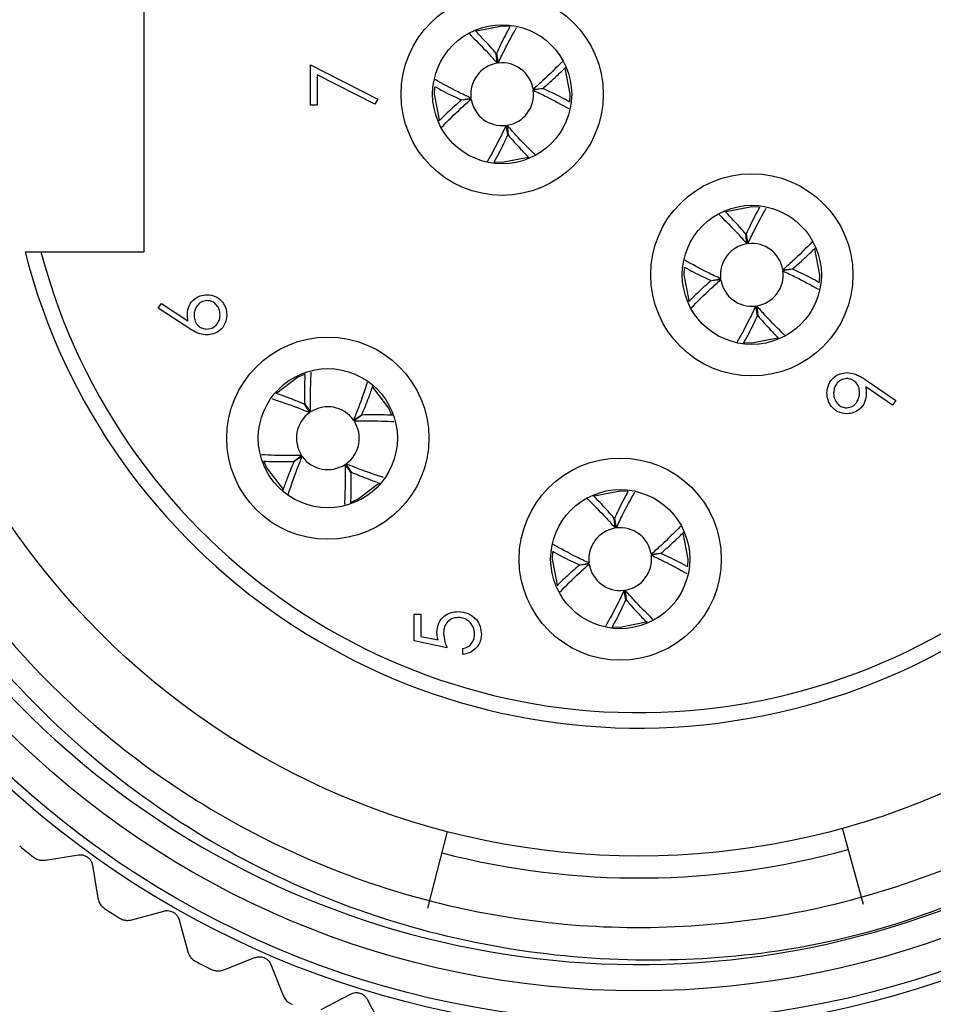
# Model space of a CAD drawing. Units: inches. Extents: x 0.4 to 16.6, y 0.2 to 10.8.
# Drawn here: x 4.5 to 5.1, y 4 to 4.6 of the extents above; entities that cross this region are included whole.
import ezdxf

# ---------------------------------------------------------------- set-up
doc = ezdxf.new("R2010")
doc.units = ezdxf.units.IN
doc.header["$MEASUREMENT"] = 0
doc.styles.add('SLDTEXTSTYLE0', font='TXT', dxfattribs={"width": 0.75})
doc.dimstyles.new('SLDDIMSTYLE0', dxfattribs={"dimtxt": 0.137795, "dimasz": 0.156, "dimexe": 0, "dimexo": 0.0625, "dimgap": 0.034449, "dimtad": 0, "dimtih": 1, "dimtoh": 1, "dimdec": 1, "dimrnd": 1e-09, "dimzin": 12, "dimdsep": 46, "dimtxsty": 'SLDTEXTSTYLE0', "dimsah": 1, "dimcen": 0.09, "dimadec": 0, "dimazin": 3, "dimtfac": 1, "dimtdec": 1, "dimtofl": 0, "dimtmove": 0, "dimatfit": 3, "dimfxl": 0, "dimfrac": 2, "dimtolj": 1, "dimtzin": 12, "dimarcsym": 0})

# ---------------------------------------------------------------- blocks, each defined once
blk = doc.blocks.new('_D_4')
at = {"color": 7, "linetype": 'Continuous', "lineweight": 18}
for p, q in [((4.88513, 5.16968), (3.73859, 5.16968)), ((3.86359, 5.16968), (3.86359, 4.78525)), ((3.76177, 4.75726), (3.71979, 4.75726)), ((3.71979, 4.75726), (3.71979, 4.53851)), ((3.9654, 4.75726), (4.00739, 4.75726)), ((4.00739, 4.75726), (4.00739, 4.53851)), ((3.71979, 4.53851), (3.76177, 4.53851)), ((4.00739, 4.53851), (3.9654, 4.53851)), ((3.86359, 3.93246), (3.86359, 4.33235)), ((4.91501, 3.93246), (3.73859, 3.93246))]:
    blk.add_line(p, q, dxfattribs=at)
for points in [[(3.86359, 5.16968), (3.83759, 5.01368), (3.88959, 5.01368)], [(3.86359, 3.93246), (3.88959, 4.08846), (3.83759, 4.08846)]]:
    blk.add_solid(points, dxfattribs=at)
at = {"color": 7, "linetype": 'Continuous', "lineweight": 18, "char_height": 0.137795, "attachment_point": 1, "style": 'SLDTEXTSTYLE0'}
for s, insert in [('31', (3.76177, 4.71614)), ('1.2', (3.73632, 4.50997))]:
    blk.add_mtext(s, dxfattribs=dict(at, insert=insert))

msp = doc.modelspace()

# ---------------------------------------------------------------- linework, layer by layer
at = {"color": 7, "linetype": 'Continuous', "lineweight": 25}
for p, q in [((4.61111, 4.4501), (4.61111, 4.65089)), ((4.83596, 4.57024), (4.83537, 4.57641)), ((4.83546, 4.57642), (4.83661, 4.57034)), ((4.71712, 4.56925), (4.75986, 4.54735)), ((4.71712, 4.54361), (4.71712, 4.56925)), ((4.7214, 4.56292), (4.7214, 4.54361)), ((4.75808, 4.54412), (4.7214, 4.56292)), ((4.85886, 4.55364), (4.86502, 4.55423)), ((4.86504, 4.55413), (4.85895, 4.55299)), ((4.75986, 4.54735), (4.75808, 4.54412)), ((4.81318, 4.54685), (4.81926, 4.548)), ((4.81936, 4.54735), (4.81319, 4.54675)), ((4.7214, 4.54361), (4.71712, 4.54361)), ((4.84275, 4.52456), (4.8416, 4.53065)), ((4.84225, 4.53074), (4.84285, 4.52458)), ((4.83433, 4.50745), (4.83911, 4.50718)), ((4.99496, 4.45524), (4.99437, 4.46141)), ((4.99446, 4.46142), (4.99561, 4.45534)), ((4.53525, 4.4501), (4.54542, 4.4501)), ((4.54542, 4.4501), (4.61111, 4.4501)), ((5.01786, 4.43864), (5.02402, 4.43923)), ((5.02403, 4.43913), (5.01795, 4.43799)), ((4.97218, 4.43185), (4.97826, 4.433)), ((4.97836, 4.43235), (4.97219, 4.43175)), ((4.61995, 4.4143), (4.62222, 4.41718)), ((4.63897, 4.40187), (4.61995, 4.4143)), ((4.62222, 4.41718), (4.63905, 4.40617)), ((5.00175, 4.40956), (5.0006, 4.41565)), ((5.00125, 4.41574), (5.00185, 4.40958)), ((4.99333, 4.39245), (4.99811, 4.39218)), ((5.08766, 4.3526), (5.07073, 4.36419)), ((5.07098, 4.36842), (5.08974, 4.35559)), ((4.71654, 4.34781), (4.71328, 4.35307)), ((4.71336, 4.35313), (4.71708, 4.34818)), ((5.08974, 4.35559), (5.08766, 4.3526)), ((4.74442, 4.34306), (4.74968, 4.34632)), ((4.74974, 4.34624), (4.74479, 4.34252)), ((4.70647, 4.31674), (4.71142, 4.32047)), ((4.71179, 4.31993), (4.70653, 4.31666)), ((4.6874, 4.31671), (4.68928, 4.31231)), ((4.74285, 4.30986), (4.73913, 4.3148)), ((4.73967, 4.31517), (4.74294, 4.30991)), ((4.91115, 4.27424), (4.91055, 4.28041)), ((4.91065, 4.28042), (4.9118, 4.27434)), ((4.93405, 4.25764), (4.94021, 4.25823)), ((4.94022, 4.25813), (4.93414, 4.25699)), ((4.88837, 4.25085), (4.89445, 4.252)), ((4.89454, 4.25135), (4.88838, 4.25075)), ((4.91794, 4.22856), (4.91679, 4.23465)), ((4.91744, 4.23474), (4.91804, 4.22858)), ((4.78314, 4.21947), (4.78741, 4.21947)), ((4.78314, 4.20238), (4.78314, 4.21947)), ((4.78741, 4.21947), (4.78741, 4.2053)), ((4.90952, 4.21145), (4.9143, 4.21118)), ((4.80397, 4.19811), (4.78314, 4.20238)), ((4.78741, 4.2053), (4.79837, 4.20306)), ((4.81412, 4.19383), (4.81412, 4.19757)), ((5.0693, 4.03456), (5.05582, 4.08312)), ((4.7917, 4.0322), (4.80435, 4.08098)), ((4.54826, 4.06282), (4.56921, 4.06619)), ((4.57823, 4.05967), (4.5816, 4.03873)), ((4.6032, 4.02483), (4.62366, 4.03044)), ((4.63334, 4.02494), (4.63895, 4.00448)), ((4.66193, 3.993), (4.68166, 4.00079)), ((4.69188, 3.99636), (4.69967, 3.97663)), ((4.72376, 3.9677), (4.74253, 3.97759)), ((4.75316, 3.97429), (4.76304, 3.95551))]:
    msp.add_line(p, q, dxfattribs=at)
at = {"color": 7, "linetype": 'Continuous', "lineweight": 25, "flags": 128}
for points in [[(4.84371, 4.59355), (4.83911, 4.5938), (4.82268, 4.59056)], [(4.88216, 4.54585), (4.88241, 4.55049), (4.87914, 4.56701)], [(4.79604, 4.55507), (4.7958, 4.55049), (4.79901, 4.53412)], [(4.83911, 4.50718), (4.85568, 4.51048), (4.85574, 4.51051)], [(5.00271, 4.47855), (4.99811, 4.4788), (4.98168, 4.47556)], [(5.04116, 4.43085), (5.04141, 4.43549), (5.03814, 4.45201)], [(4.95504, 4.44007), (4.9548, 4.43549), (4.95801, 4.41912)], [(4.99811, 4.39218), (5.01468, 4.39548), (5.01474, 4.39551)], [(4.71314, 4.37213), (4.70893, 4.37032), (4.69567, 4.36019)], [(4.76875, 4.34643), (4.76694, 4.35067), (4.75676, 4.36397)], [(4.68928, 4.31231), (4.69957, 4.29891), (4.69962, 4.29887)], [(4.74301, 4.29083), (4.74729, 4.29266), (4.76064, 4.30291)], [(4.9189, 4.29755), (4.9143, 4.2978), (4.89787, 4.29456)], [(4.95735, 4.24985), (4.9576, 4.25449), (4.95433, 4.27101)], [(4.87123, 4.25907), (4.87099, 4.25449), (4.8742, 4.23812)], [(4.9143, 4.21118), (4.93087, 4.21448), (4.93093, 4.21451)]]:
    msp.add_lwpolyline(points, dxfattribs=at)
at = {"color": 7, "linetype": 'Continuous', "lineweight": 25}
for centre, radius in [((4.92611, 4.55049), 0.59646), ((4.92611, 4.55049), 0.59055), ((4.92611, 4.55049), 0.57087), ((4.92611, 4.55049), 0.48504), ((4.83911, 4.55049), 0.06437), ((4.83911, 4.55049), 0.04429), ((4.99811, 4.43549), 0.06437), ((4.99811, 4.43549), 0.04429), ((4.72811, 4.33149), 0.06437), ((4.72811, 4.33149), 0.04429), ((4.9143, 4.25449), 0.06437), ((4.9143, 4.25449), 0.04429)]:
    msp.add_circle(centre, radius, dxfattribs=at)
for centre, radius, start, end in [((4.92611, 4.55049), 0.55411, 89.06694, 295.57663), ((4.92611, 4.55049), 0.40354, 194.40536, 165.59464), ((4.92611, 4.55049), 0.3937, 194.77358, 165.22642), ((4.83911, 4.55049), 0.02, 99.04203, 187.16943), ((4.83911, 4.55049), 0.02, 9.04364, 97.16753), ((4.83911, 4.55049), 0.02, 279.04203, 7.16943), ((4.83911, 4.55049), 0.02, 189.04364, 277.16753), ((4.99811, 4.43549), 0.02, 99.04535, 187.16611), ((4.99811, 4.43549), 0.02, 9.0436, 97.16757), ((4.99811, 4.43549), 0.02, 189.0436, 277.16757), ((4.99811, 4.43549), 0.02, 279.04203, 7.16943), ((4.72811, 4.33149), 0.02, 35.32986, 123.45347), ((4.72811, 4.33149), 0.02, 125.33064, 213.45295), ((4.72811, 4.33149), 0.02, 305.33064, 33.45295), ((4.72811, 4.33149), 0.02, 215.32986, 303.45347), ((4.9143, 4.25449), 0.02, 99.04535, 187.16613), ((4.9143, 4.25449), 0.02, 9.04357, 97.16758), ((4.9143, 4.25449), 0.02, 279.04535, 7.16609), ((4.9143, 4.25449), 0.02, 189.04367, 277.16747), ((4.92408, 4.54798), 0.61685, 230.51812, 231.55944), ((4.92611, 4.55049), 0.49902, 255.46159, 285.51159), ((4.9258, 4.55001), 0.61951, 236.72723, 237.76408), ((4.92559, 4.54948), 0.61894, 242.93414, 243.97196)]:
    msp.add_arc(centre, radius, start, end, dxfattribs=at)
for points, knots in [([(5.16533, 4.05068), (5.13942, 4.04004), (5.06123, 4.00795), (4.94445, 3.99419), (4.82634, 4.00679), (4.73684, 4.03224), (4.65232, 4.07274), (4.57675, 4.12629), (4.51147, 4.19163), (4.45799, 4.26669), (4.418, 4.34959), (4.3924, 4.43876), (4.38231, 4.52988), (4.3877, 4.6211), (4.40777, 4.70894), (4.44204, 4.79198), (4.48996, 4.8688), (4.55012, 4.93652), (4.62144, 4.99367), (4.70056, 5.03766), (4.78662, 5.06751), (4.88925, 5.08595), (4.96305, 5.07897), (5.00631, 5.07489)], [0, 0, 0, 0, 0.041429, 0.125035, 0.170331, 0.216947, 0.262091, 0.30856, 0.353451, 0.398298, 0.444455, 0.489121, 0.535095, 0.579579, 0.623877, 0.667956, 0.712034, 0.75739, 0.801468, 0.84683, 0.890754, 0.935968, 1, 1, 1, 1]), ([(4.91464, 5.07835), (4.89119, 5.07788), (4.81805, 5.07642), (4.70024, 5.03726), (4.5704, 4.95453), (4.46694, 4.83263), (4.40327, 4.68074), (4.38826, 4.51656), (4.42354, 4.35606), (4.50589, 4.21321), (4.62723, 4.10199), (4.77671, 4.03279), (4.94023, 4.01178), (5.10188, 4.04108), (5.24766, 4.11813), (5.3633, 4.23532), (5.43807, 4.38218), (5.4645, 4.54447), (5.44464, 4.69867), (5.3995, 4.78681), (5.37938, 4.8261)], [0, 0, 0, 0, 0.025363, 0.079111, 0.131732, 0.190819, 0.249351, 0.307565, 0.366751, 0.424628, 0.483595, 0.542339, 0.600368, 0.65958, 0.717561, 0.776367, 0.835285, 0.89319, 0.952389, 1, 1, 1, 1]), ([(4.81803, 4.58912), (4.8222, 4.58497), (4.82836, 4.57885), (4.83411, 4.57234), (4.83596, 4.57024)], [0, 0, 0, 0, 0.677061, 1, 1, 1, 1]), ([(4.83537, 4.57641), (4.83272, 4.57943), (4.82842, 4.58437), (4.82384, 4.58904), (4.82207, 4.59085)], [0, 0, 0, 0, 0.613889, 1, 1, 1, 1]), ([(4.84408, 4.59362), (4.84199, 4.58973), (4.83895, 4.58408), (4.83629, 4.57824), (4.83546, 4.57642)], [0, 0, 0, 0, 0.687943, 1, 1, 1, 1]), ([(4.83661, 4.57034), (4.83792, 4.5731), (4.84156, 4.5808), (4.84568, 4.58826), (4.84833, 4.59304)], [0, 0, 0, 0, 0.3586724, 1, 1, 1, 1]), ([(4.87758, 4.57142), (4.87349, 4.5673), (4.86741, 4.56119), (4.86096, 4.55549), (4.85886, 4.55364)], [0, 0, 0, 0, 0.674431, 1, 1, 1, 1]), ([(4.86502, 4.55423), (4.86805, 4.55687), (4.87304, 4.56123), (4.87778, 4.56587), (4.87964, 4.56769)], [0, 0, 0, 0, 0.606332, 1, 1, 1, 1]), ([(4.81926, 4.548), (4.8165, 4.5493), (4.80876, 4.55296), (4.80126, 4.55711), (4.79644, 4.55978)], [0, 0, 0, 0, 0.356745, 1, 1, 1, 1]), ([(4.79598, 4.55546), (4.79987, 4.55337), (4.80552, 4.55034), (4.81136, 4.54768), (4.81318, 4.54685)], [0, 0, 0, 0, 0.687809, 1, 1, 1, 1]), ([(4.85895, 4.55299), (4.86171, 4.55168), (4.86939, 4.54805), (4.87682, 4.54394), (4.88157, 4.54131)], [0, 0, 0, 0, 0.359942, 1, 1, 1, 1]), ([(4.88229, 4.5455), (4.87838, 4.54759), (4.87271, 4.55064), (4.86686, 4.5533), (4.86504, 4.55413)], [0, 0, 0, 0, 0.688836, 1, 1, 1, 1]), ([(4.81319, 4.54675), (4.81016, 4.54411), (4.80528, 4.53985), (4.80064, 4.53531), (4.79888, 4.53359)], [0, 0, 0, 0, 0.619768, 1, 1, 1, 1]), ([(4.8003, 4.52924), (4.8045, 4.53347), (4.81068, 4.53969), (4.81725, 4.54549), (4.81936, 4.54735)], [0, 0, 0, 0, 0.680184, 1, 1, 1, 1]), ([(4.8416, 4.53065), (4.8403, 4.52789), (4.83658, 4.52003), (4.83237, 4.51243), (4.82965, 4.5075)], [0, 0, 0, 0, 0.351724, 1, 1, 1, 1]), ([(4.85992, 4.51213), (4.85584, 4.51619), (4.84977, 4.52223), (4.84411, 4.52864), (4.84225, 4.53074)], [0, 0, 0, 0, 0.672291, 1, 1, 1, 1]), ([(4.83391, 4.50691), (4.83607, 4.51095), (4.83919, 4.51675), (4.84192, 4.52274), (4.84275, 4.52456)], [0, 0, 0, 0, 0.695885, 1, 1, 1, 1]), ([(4.84285, 4.52458), (4.84549, 4.52155), (4.8499, 4.51649), (4.8546, 4.5117), (4.85648, 4.50978)], [0, 0, 0, 0, 0.598816, 1, 1, 1, 1]), ([(5.00308, 4.47862), (5.00099, 4.47473), (4.99795, 4.46908), (4.99529, 4.46324), (4.99446, 4.46142)], [0, 0, 0, 0, 0.687943, 1, 1, 1, 1]), ([(4.99561, 4.45534), (4.99692, 4.4581), (5.00056, 4.4658), (5.00468, 4.47326), (5.00733, 4.47804)], [0, 0, 0, 0, 0.358673, 1, 1, 1, 1]), ([(4.97703, 4.47412), (4.9812, 4.46997), (4.98736, 4.46385), (4.99311, 4.45734), (4.99496, 4.45524)], [0, 0, 0, 0, 0.6770707, 1, 1, 1, 1]), ([(4.99437, 4.46141), (4.99172, 4.46443), (4.98742, 4.46937), (4.98284, 4.47404), (4.98107, 4.47585)], [0, 0, 0, 0, 0.613889, 1, 1, 1, 1]), ([(5.03658, 4.45642), (5.03249, 4.4523), (5.02641, 4.44619), (5.01996, 4.44049), (5.01786, 4.43864)], [0, 0, 0, 0, 0.674431, 1, 1, 1, 1]), ([(5.02402, 4.43923), (5.02705, 4.44187), (5.03204, 4.44623), (5.03678, 4.45087), (5.03864, 4.45269)], [0, 0, 0, 0, 0.606332, 1, 1, 1, 1]), ([(4.97826, 4.433), (4.9755, 4.4343), (4.96776, 4.43796), (4.96026, 4.44211), (4.95544, 4.44478)], [0, 0, 0, 0, 0.356731, 1, 1, 1, 1]), ([(4.95498, 4.44046), (4.95887, 4.43837), (4.96452, 4.43534), (4.97036, 4.43268), (4.97218, 4.43185)], [0, 0, 0, 0, 0.687809, 1, 1, 1, 1]), ([(5.04129, 4.4305), (5.03738, 4.43259), (5.03171, 4.43564), (5.02586, 4.4383), (5.02403, 4.43913)], [0, 0, 0, 0, 0.688817, 1, 1, 1, 1]), ([(4.9593, 4.41424), (4.9635, 4.41847), (4.96968, 4.42469), (4.97625, 4.43049), (4.97836, 4.43235)], [0, 0, 0, 0, 0.680168, 1, 1, 1, 1]), ([(5.01795, 4.43799), (5.02071, 4.43668), (5.02839, 4.43305), (5.03582, 4.42894), (5.04057, 4.42631)], [0, 0, 0, 0, 0.3599216, 1, 1, 1, 1]), ([(4.97219, 4.43175), (4.96916, 4.42911), (4.96428, 4.42485), (4.95964, 4.42031), (4.95788, 4.41859)], [0, 0, 0, 0, 0.61979, 1, 1, 1, 1]), ([(4.63865, 4.41049), (4.63886, 4.41232), (4.63928, 4.41597), (4.64262, 4.42003), (4.64669, 4.42249), (4.64956, 4.42273), (4.651, 4.42285)], [0, 0, 0, 0, 0.279632, 0.559324, 0.779524, 1, 1, 1, 1]), ([(4.651, 4.42285), (4.6529, 4.42264), (4.65672, 4.42221), (4.66094, 4.41865), (4.66334, 4.41431), (4.66362, 4.41132), (4.66376, 4.40983)], [0, 0, 0, 0, 0.279621, 0.558955, 0.779478, 1, 1, 1, 1]), ([(4.65122, 4.41911), (4.64992, 4.41892), (4.6473, 4.41853), (4.64466, 4.4158), (4.64314, 4.41279), (4.643, 4.41073), (4.64293, 4.40971)], [0, 0, 0, 0, 0.27877, 0.558598, 0.779143, 1, 1, 1, 1]), ([(4.65948, 4.41003), (4.65936, 4.41131), (4.6591, 4.41387), (4.65697, 4.41684), (4.65424, 4.4188), (4.65223, 4.41901), (4.65122, 4.41911)], [0, 0, 0, 0, 0.280012, 0.559843, 0.780003, 1, 1, 1, 1]), ([(5.0006, 4.41565), (4.9993, 4.41289), (4.99558, 4.40503), (4.99137, 4.39743), (4.98865, 4.3925)], [0, 0, 0, 0, 0.351724, 1, 1, 1, 1]), ([(5.01892, 4.39713), (5.01484, 4.40119), (5.00877, 4.40723), (5.00311, 4.41364), (5.00125, 4.41574)], [0, 0, 0, 0, 0.6722909, 1, 1, 1, 1]), ([(4.63905, 4.40617), (4.63893, 4.40698), (4.6387, 4.40841), (4.63867, 4.40985), (4.63865, 4.41049)], [0, 0, 0, 0, 0.559905, 1, 1, 1, 1]), ([(4.64293, 4.40971), (4.64303, 4.40844), (4.64325, 4.4059), (4.64545, 4.40299), (4.64824, 4.40122), (4.65023, 4.40104), (4.65122, 4.40095)], [0, 0, 0, 0, 0.2801248, 0.5595083, 0.7797082, 1, 1, 1, 1]), ([(4.66376, 4.40983), (4.66353, 4.40797), (4.66309, 4.40424), (4.6597, 4.40003), (4.65546, 4.39764), (4.65253, 4.39736), (4.65107, 4.39721)], [0, 0, 0, 0, 0.279672, 0.559075, 0.779545, 1, 1, 1, 1]), ([(4.65122, 4.40095), (4.6525, 4.40113), (4.65506, 4.40149), (4.65771, 4.40409), (4.65926, 4.40702), (4.65941, 4.40903), (4.65948, 4.41003)], [0, 0, 0, 0, 0.2790464, 0.5588288, 0.7793073, 1, 1, 1, 1]), ([(4.99291, 4.39191), (4.99507, 4.39595), (4.99819, 4.40175), (5.00092, 4.40774), (5.00175, 4.40956)], [0, 0, 0, 0, 0.695885, 1, 1, 1, 1]), ([(5.00185, 4.40958), (5.00449, 4.40655), (5.0089, 4.40149), (5.0136, 4.3967), (5.01548, 4.39478)], [0, 0, 0, 0, 0.598824, 1, 1, 1, 1]), ([(4.65107, 4.39721), (4.64958, 4.39736), (4.64713, 4.3976), (4.64395, 4.39892), (4.6414, 4.4003), (4.63978, 4.40134), (4.63897, 4.40187)], [0, 0, 0, 0, 0.33937, 0.559488, 0.779722, 1, 1, 1, 1]), ([(4.71346, 4.3725), (4.71331, 4.36804), (4.7131, 4.36158), (4.7133, 4.35513), (4.71336, 4.35313)], [0, 0, 0, 0, 0.690098, 1, 1, 1, 1]), ([(4.71708, 4.34818), (4.71703, 4.35123), (4.71688, 4.35971), (4.71728, 4.36818), (4.71753, 4.3736)], [0, 0, 0, 0, 0.3604586, 1, 1, 1, 1]), ([(5.04594, 4.36031), (5.04616, 4.3622), (5.0466, 4.36599), (5.05, 4.37028), (5.05428, 4.37277), (5.05725, 4.37307), (5.05874, 4.37322)], [0, 0, 0, 0, 0.279724, 0.559167, 0.779611, 1, 1, 1, 1]), ([(5.05874, 4.37322), (5.06025, 4.37307), (5.06274, 4.37282), (5.06595, 4.37145), (5.06853, 4.37005), (5.07016, 4.36896), (5.07098, 4.36842)], [0, 0, 0, 0, 0.33929, 0.559411, 0.779709, 1, 1, 1, 1]), ([(4.75324, 4.36704), (4.75143, 4.36162), (4.74871, 4.35354), (4.74549, 4.34565), (4.74442, 4.34306)], [0, 0, 0, 0, 0.670946, 1, 1, 1, 1]), ([(4.74968, 4.34632), (4.75123, 4.35003), (4.75378, 4.35616), (4.75598, 4.36242), (4.75684, 4.3649)], [0, 0, 0, 0, 0.60534, 1, 1, 1, 1]), ([(5.05849, 4.36948), (5.05719, 4.36929), (5.05458, 4.3689), (5.05195, 4.36619), (5.05043, 4.36319), (5.05028, 4.36114), (5.05021, 4.36012)], [0, 0, 0, 0, 0.2787387, 0.5585622, 0.7791731, 1, 1, 1, 1]), ([(5.06677, 4.3605), (5.06667, 4.36179), (5.06646, 4.36435), (5.06432, 4.36735), (5.06151, 4.36919), (5.0595, 4.36939), (5.05849, 4.36948)], [0, 0, 0, 0, 0.280327, 0.55952, 0.779749, 1, 1, 1, 1]), ([(5.07073, 4.36419), (5.07082, 4.36337), (5.071, 4.36192), (5.07103, 4.36045), (5.07104, 4.35981)], [0, 0, 0, 0, 0.55995, 1, 1, 1, 1]), ([(4.71328, 4.35307), (4.70957, 4.35461), (4.70337, 4.35719), (4.69704, 4.35941), (4.6945, 4.3603)], [0, 0, 0, 0, 0.598883, 1, 1, 1, 1]), ([(5.0587, 4.34705), (5.05677, 4.34727), (5.05293, 4.34773), (5.04874, 4.35141), (5.04635, 4.35579), (5.04608, 4.3588), (5.04594, 4.36031)], [0, 0, 0, 0, 0.279549, 0.558861, 0.779454, 1, 1, 1, 1]), ([(5.05021, 4.36012), (5.05034, 4.35882), (5.05059, 4.35622), (5.05269, 4.35317), (5.05542, 4.35112), (5.05747, 4.3509), (5.05849, 4.35079)], [0, 0, 0, 0, 0.2800964, 0.560015, 0.78011, 1, 1, 1, 1]), ([(5.05849, 4.35079), (5.05982, 4.351), (5.06247, 4.35142), (5.06508, 4.35428), (5.06656, 4.35737), (5.0667, 4.35946), (5.06677, 4.3605)], [0, 0, 0, 0, 0.2784748, 0.5584248, 0.7790997, 1, 1, 1, 1]), ([(5.07104, 4.35981), (5.07084, 4.35795), (5.07044, 4.35424), (5.06716, 4.35004), (5.06307, 4.34743), (5.06016, 4.34717), (5.0587, 4.34705)], [0, 0, 0, 0, 0.279821, 0.559494, 0.77965, 1, 1, 1, 1]), ([(4.69243, 4.35667), (4.6979, 4.35484), (4.70602, 4.35212), (4.71395, 4.34887), (4.71654, 4.34781)], [0, 0, 0, 0, 0.672652, 1, 1, 1, 1]), ([(4.76925, 4.34613), (4.76475, 4.34628), (4.75824, 4.3465), (4.75174, 4.3463), (4.74974, 4.34624)], [0, 0, 0, 0, 0.692245, 1, 1, 1, 1]), ([(4.74479, 4.34252), (4.74785, 4.34257), (4.75632, 4.34271), (4.76479, 4.34232), (4.77021, 4.34207)], [0, 0, 0, 0, 0.360519, 1, 1, 1, 1]), ([(4.71142, 4.32047), (4.70836, 4.32041), (4.69987, 4.32027), (4.69139, 4.32066), (4.68595, 4.32092)], [0, 0, 0, 0, 0.359748, 1, 1, 1, 1]), ([(4.70287, 4.29565), (4.70472, 4.30117), (4.70746, 4.30935), (4.71073, 4.31733), (4.71179, 4.31993)], [0, 0, 0, 0, 0.674857, 1, 1, 1, 1]), ([(4.68719, 4.31685), (4.69162, 4.3167), (4.69805, 4.31648), (4.70447, 4.31668), (4.70647, 4.31674)], [0, 0, 0, 0, 0.688611, 1, 1, 1, 1]), ([(4.70653, 4.31666), (4.70498, 4.31295), (4.70244, 4.30685), (4.70026, 4.30061), (4.6994, 4.29816)], [0, 0, 0, 0, 0.607795, 1, 1, 1, 1]), ([(4.73913, 4.3148), (4.73918, 4.31175), (4.73933, 4.30326), (4.73893, 4.29478), (4.73868, 4.28935)], [0, 0, 0, 0, 0.359899, 1, 1, 1, 1]), ([(4.76357, 4.30638), (4.75818, 4.30819), (4.75013, 4.3109), (4.74227, 4.31411), (4.73967, 4.31517)], [0, 0, 0, 0, 0.669793, 1, 1, 1, 1]), ([(4.74274, 4.29017), (4.7429, 4.29473), (4.74312, 4.3013), (4.74292, 4.30786), (4.74285, 4.30986)], [0, 0, 0, 0, 0.695045, 1, 1, 1, 1]), ([(4.74294, 4.30991), (4.74665, 4.30837), (4.75271, 4.30584), (4.7589, 4.30367), (4.7613, 4.30283)], [0, 0, 0, 0, 0.612272, 1, 1, 1, 1]), ([(4.91055, 4.28041), (4.90791, 4.28343), (4.90361, 4.28837), (4.89903, 4.29304), (4.89726, 4.29485)], [0, 0, 0, 0, 0.613876, 1, 1, 1, 1]), ([(4.91926, 4.29762), (4.91718, 4.29373), (4.91414, 4.28808), (4.91148, 4.28224), (4.91065, 4.28042)], [0, 0, 0, 0, 0.687943, 1, 1, 1, 1]), ([(4.9118, 4.27434), (4.91311, 4.2771), (4.91675, 4.2848), (4.92087, 4.29226), (4.92352, 4.29704)], [0, 0, 0, 0, 0.358672, 1, 1, 1, 1]), ([(4.89322, 4.29312), (4.89739, 4.28897), (4.90355, 4.28285), (4.9093, 4.27634), (4.91115, 4.27424)], [0, 0, 0, 0, 0.677071, 1, 1, 1, 1]), ([(4.95277, 4.27542), (4.94868, 4.2713), (4.9426, 4.26519), (4.93615, 4.25949), (4.93405, 4.25764)], [0, 0, 0, 0, 0.6744192, 1, 1, 1, 1]), ([(4.94021, 4.25823), (4.94324, 4.26087), (4.94823, 4.26523), (4.95297, 4.26987), (4.95483, 4.27169)], [0, 0, 0, 0, 0.606344, 1, 1, 1, 1]), ([(4.89445, 4.252), (4.89169, 4.2533), (4.88395, 4.25696), (4.87645, 4.26111), (4.87163, 4.26378)], [0, 0, 0, 0, 0.356731, 1, 1, 1, 1]), ([(4.87117, 4.25946), (4.87506, 4.25737), (4.88071, 4.25434), (4.88655, 4.25168), (4.88837, 4.25085)], [0, 0, 0, 0, 0.68779, 1, 1, 1, 1]), ([(4.93414, 4.25699), (4.9369, 4.25568), (4.94458, 4.25205), (4.95201, 4.24794), (4.95676, 4.24531)], [0, 0, 0, 0, 0.359929, 1, 1, 1, 1]), ([(4.95748, 4.2495), (4.95357, 4.25159), (4.9479, 4.25464), (4.94205, 4.2573), (4.94022, 4.25813)], [0, 0, 0, 0, 0.688845, 1, 1, 1, 1]), ([(4.88838, 4.25075), (4.88535, 4.24811), (4.88047, 4.24385), (4.87583, 4.23931), (4.87407, 4.23759)], [0, 0, 0, 0, 0.619777, 1, 1, 1, 1]), ([(4.87549, 4.23324), (4.87969, 4.23747), (4.88587, 4.24369), (4.89244, 4.24949), (4.89454, 4.25135)], [0, 0, 0, 0, 0.680179, 1, 1, 1, 1]), ([(4.91679, 4.23465), (4.91548, 4.23189), (4.91177, 4.22403), (4.90756, 4.21643), (4.90483, 4.2115)], [0, 0, 0, 0, 0.351724, 1, 1, 1, 1]), ([(4.93511, 4.21613), (4.93103, 4.22019), (4.92496, 4.22623), (4.9193, 4.23264), (4.91744, 4.23474)], [0, 0, 0, 0, 0.672307, 1, 1, 1, 1]), ([(4.9091, 4.21091), (4.91126, 4.21495), (4.91438, 4.22075), (4.91711, 4.22674), (4.91794, 4.22856)], [0, 0, 0, 0, 0.695884, 1, 1, 1, 1]), ([(4.91804, 4.22858), (4.92068, 4.22555), (4.92509, 4.22049), (4.92979, 4.2157), (4.93167, 4.21378)], [0, 0, 0, 0, 0.598816, 1, 1, 1, 1]), ([(4.79756, 4.20796), (4.79777, 4.20996), (4.79819, 4.21394), (4.80194, 4.21832), (4.80651, 4.22076), (4.80963, 4.22097), (4.81119, 4.22108)], [0, 0, 0, 0, 0.279688, 0.55902, 0.779272, 1, 1, 1, 1]), ([(4.81119, 4.22108), (4.81335, 4.22083), (4.81767, 4.22035), (4.8227, 4.2166), (4.82549, 4.21165), (4.82574, 4.20825), (4.82587, 4.20654)], [0, 0, 0, 0, 0.27986, 0.559258, 0.779421, 1, 1, 1, 1]), ([(4.81103, 4.21734), (4.80959, 4.21718), (4.80671, 4.21688), (4.80358, 4.21407), (4.80203, 4.21067), (4.8019, 4.20842), (4.80183, 4.20729)], [0, 0, 0, 0, 0.279541, 0.558599, 0.779046, 1, 1, 1, 1]), ([(4.8216, 4.20676), (4.82142, 4.20832), (4.82105, 4.21145), (4.8182, 4.21493), (4.81472, 4.21704), (4.81226, 4.21724), (4.81103, 4.21734)], [0, 0, 0, 0, 0.279609, 0.559339, 0.779541, 1, 1, 1, 1]), ([(4.79837, 4.20306), (4.79812, 4.20396), (4.79768, 4.20557), (4.7976, 4.20723), (4.79756, 4.20796)], [0, 0, 0, 0, 0.560067, 1, 1, 1, 1]), ([(4.80183, 4.20729), (4.80202, 4.20552), (4.80234, 4.20237), (4.80347, 4.19941), (4.80397, 4.19811)], [0, 0, 0, 0, 0.5594151, 1, 1, 1, 1]), ([(4.81412, 4.19757), (4.8153, 4.19789), (4.81765, 4.19854), (4.82003, 4.20108), (4.82136, 4.20392), (4.82152, 4.20581), (4.8216, 4.20676)], [0, 0, 0, 0, 0.2800216, 0.5591497, 0.7795782, 1, 1, 1, 1]), ([(4.82587, 4.20654), (4.82569, 4.20476), (4.82532, 4.20119), (4.82214, 4.19715), (4.81825, 4.19465), (4.8155, 4.19411), (4.81412, 4.19383)], [0, 0, 0, 0, 0.2796269, 0.5590323, 0.7793808, 1, 1, 1, 1]), ([(4.54058, 4.06483), (4.5413, 4.06434), (4.54271, 4.0634), (4.54538, 4.06263), (4.54723, 4.06275), (4.54826, 4.06282)], [0, 0, 0, 0, 0.320225, 0.621266, 1, 1, 1, 1]), ([(4.56921, 4.06619), (4.56999, 4.06625), (4.57145, 4.06636), (4.57358, 4.06574), (4.57535, 4.0647), (4.57672, 4.0633), (4.57776, 4.06164), (4.57807, 4.06036), (4.57823, 4.05967)], [0, 0, 0, 0, 0.188817, 0.354488, 0.530634, 0.682418, 0.828815, 1, 1, 1, 1]), ([(4.5816, 4.03873), (4.58185, 4.03775), (4.58232, 4.03592), (4.58389, 4.03363), (4.58525, 4.03258), (4.58592, 4.03206)], [0, 0, 0, 0, 0.369283, 0.689509, 1, 1, 1, 1]), ([(4.59535, 4.02599), (4.59612, 4.02559), (4.59762, 4.0248), (4.60035, 4.02432), (4.60218, 4.02465), (4.6032, 4.02483)], [0, 0, 0, 0, 0.3202978, 0.6213196, 1, 1, 1, 1]), ([(4.62366, 4.03044), (4.62443, 4.03059), (4.62587, 4.03085), (4.62806, 4.03047), (4.62993, 4.02963), (4.63145, 4.02838), (4.63265, 4.02684), (4.6331, 4.0256), (4.63334, 4.02494)], [0, 0, 0, 0, 0.188776, 0.354463, 0.530582, 0.682412, 0.828797, 1, 1, 1, 1]), ([(4.63895, 4.00448), (4.63931, 4.00353), (4.63997, 4.00177), (4.64178, 3.99966), (4.64324, 3.99876), (4.64397, 3.99832)], [0, 0, 0, 0, 0.369283, 0.689493, 1, 1, 1, 1]), ([(4.68166, 4.00079), (4.68241, 4.00102), (4.68382, 4.00144), (4.68603, 4.00129), (4.68798, 4.00066), (4.68963, 3.99958), (4.69099, 3.99818), (4.69157, 3.997), (4.69188, 3.99636)], [0, 0, 0, 0, 0.18879, 0.354456, 0.530611, 0.682413, 0.828811, 1, 1, 1, 1]), ([(4.654, 3.99331), (4.65481, 3.99299), (4.65638, 3.99237), (4.65915, 3.99219), (4.66094, 3.99271), (4.66193, 3.993)], [0, 0, 0, 0, 0.320266, 0.621285, 1, 1, 1, 1]), ([(4.69967, 3.97663), (4.70013, 3.97573), (4.70097, 3.97405), (4.703, 3.97215), (4.70456, 3.97141), (4.70532, 3.97105)], [0, 0, 0, 0, 0.369251, 0.689433, 1, 1, 1, 1]), ([(4.74253, 3.97759), (4.74325, 3.97789), (4.7446, 3.97846), (4.74682, 3.97856), (4.74883, 3.97814), (4.75058, 3.97724), (4.75208, 3.976), (4.75278, 3.97489), (4.75316, 3.97429)], [0, 0, 0, 0, 0.18881, 0.354486, 0.530636, 0.682416, 0.828816, 1, 1, 1, 1])]:
    msp.add_open_spline(points, degree=3, knots=knots, dxfattribs=at)

# ---------------------------------------------------------------- dimensions: what is measured, and where the dimension line sits
at = {"color": 7, "linetype": 'Continuous', "lineweight": 18}
dim = msp.add_linear_dim(base=(3.86359, 3.93246), p1=(4.93513, 5.16968), p2=(4.96501, 3.93246), angle=90, dimstyle='SLDDIMSTYLE0', dxfattribs=at)
dim.commit()
dim.dimension.update_dxf_attribs({"geometry": '_D_4', "text_midpoint": (3.86359, 4.5588), "dimtype": 160})

doc.saveas('drawing.dxf')
